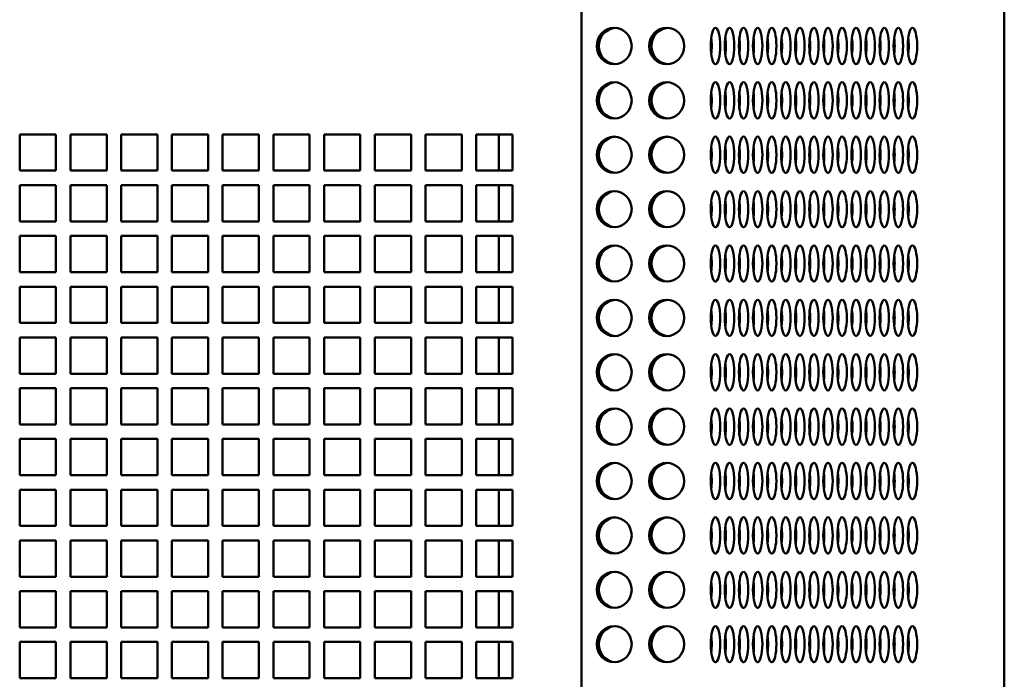
# Model space of a CAD drawing. Units: inches. Extents: x 1 to 118, y 3 to 74.
# Drawn here: x 46 to 52, y 21 to 26 of the extents above; entities that cross this region are included whole.
import ezdxf

# ---------------------------------------------------------------- set-up
doc = ezdxf.new("R2010")
doc.units = ezdxf.units.IN
doc.header["$LTSCALE"] = 7
doc.header["$MEASUREMENT"] = 0
doc.layers.add('Visible (ANSI)', color=7, linetype='Continuous', lineweight=50)

msp = doc.modelspace()

# ---------------------------------------------------------------- linework, layer by layer
at = {"layer": 'Visible (ANSI)'}
for p, q in [((49.5156, 31.7809), (49.5156, 18.0812)), ((52.4334, 19.0487), (52.4334, 30.6137)), ((45.6406, 24.7812), (45.8906, 24.7812)), ((45.6406, 24.5312), (45.6406, 24.7812)), ((45.8906, 24.7812), (45.8906, 24.5312)), ((45.9906, 24.7812), (46.2406, 24.7812)), ((45.9906, 24.5312), (45.9906, 24.7812)), ((46.2406, 24.7812), (46.2406, 24.5312)), ((46.3406, 24.7812), (46.5906, 24.7812)), ((46.3406, 24.5312), (46.3406, 24.7812)), ((46.5906, 24.7812), (46.5906, 24.5312)), ((46.6906, 24.7812), (46.9406, 24.7812)), ((46.6906, 24.5312), (46.6906, 24.7812)), ((46.9406, 24.7812), (46.9406, 24.5312)), ((47.0406, 24.7812), (47.2906, 24.7812)), ((47.0406, 24.5312), (47.0406, 24.7812)), ((47.2906, 24.7812), (47.2906, 24.5312)), ((47.3906, 24.7812), (47.6406, 24.7812)), ((47.3906, 24.5312), (47.3906, 24.7812)), ((47.6406, 24.7812), (47.6406, 24.5312)), ((47.7406, 24.7812), (47.9906, 24.7812)), ((47.7406, 24.5312), (47.7406, 24.7812)), ((47.9906, 24.7812), (47.9906, 24.5312)), ((48.0906, 24.7812), (48.3406, 24.7812)), ((48.0906, 24.5312), (48.0906, 24.7812)), ((48.3406, 24.7812), (48.3406, 24.5312)), ((48.4406, 24.7812), (48.6906, 24.7812)), ((48.4406, 24.5312), (48.4406, 24.7812)), ((48.6906, 24.7812), (48.6906, 24.5312)), ((48.7906, 24.7812), (49.0406, 24.7812)), ((48.7906, 24.5312), (48.7906, 24.7812)), ((48.9452, 24.5312), (48.9452, 24.7812)), ((49.0406, 24.7812), (49.0406, 24.5312)), ((45.8906, 24.5312), (45.6406, 24.5312)), ((46.2406, 24.5312), (45.9906, 24.5312)), ((46.5906, 24.5312), (46.3406, 24.5312)), ((46.9406, 24.5312), (46.6906, 24.5312)), ((47.2906, 24.5312), (47.0406, 24.5312)), ((47.6406, 24.5312), (47.3906, 24.5312)), ((47.9906, 24.5312), (47.7406, 24.5312)), ((48.3406, 24.5312), (48.0906, 24.5312)), ((48.6906, 24.5312), (48.4406, 24.5312)), ((49.0406, 24.5312), (48.7906, 24.5312)), ((45.6406, 24.4312), (45.8906, 24.4312)), ((45.6406, 24.1812), (45.6406, 24.4312)), ((45.8906, 24.4312), (45.8906, 24.1812)), ((45.9906, 24.4312), (46.2406, 24.4312)), ((45.9906, 24.1812), (45.9906, 24.4312)), ((46.2406, 24.4312), (46.2406, 24.1812)), ((46.3406, 24.4312), (46.5906, 24.4312)), ((46.3406, 24.1812), (46.3406, 24.4312)), ((46.5906, 24.4312), (46.5906, 24.1812)), ((46.6906, 24.4312), (46.9406, 24.4312)), ((46.6906, 24.1812), (46.6906, 24.4312)), ((46.9406, 24.4312), (46.9406, 24.1812)), ((47.0406, 24.4312), (47.2906, 24.4312)), ((47.0406, 24.1812), (47.0406, 24.4312)), ((47.2906, 24.4312), (47.2906, 24.1812)), ((47.3906, 24.4312), (47.6406, 24.4312)), ((47.3906, 24.1812), (47.3906, 24.4312)), ((47.6406, 24.4312), (47.6406, 24.1812)), ((47.7406, 24.4312), (47.9906, 24.4312)), ((47.7406, 24.1812), (47.7406, 24.4312)), ((47.9906, 24.4312), (47.9906, 24.1812)), ((48.0906, 24.4312), (48.3406, 24.4312)), ((48.0906, 24.1812), (48.0906, 24.4312)), ((48.3406, 24.4312), (48.3406, 24.1812)), ((48.4406, 24.4312), (48.6906, 24.4312)), ((48.4406, 24.1812), (48.4406, 24.4312)), ((48.6906, 24.4312), (48.6906, 24.1812)), ((48.7906, 24.4312), (49.0406, 24.4312)), ((48.7906, 24.1812), (48.7906, 24.4312)), ((48.9452, 24.1812), (48.9452, 24.4312)), ((49.0406, 24.4312), (49.0406, 24.1812)), ((45.8906, 24.1812), (45.6406, 24.1812)), ((46.2406, 24.1812), (45.9906, 24.1812)), ((46.5906, 24.1812), (46.3406, 24.1812)), ((46.9406, 24.1812), (46.6906, 24.1812)), ((47.2906, 24.1812), (47.0406, 24.1812)), ((47.6406, 24.1812), (47.3906, 24.1812)), ((47.9906, 24.1812), (47.7406, 24.1812)), ((48.3406, 24.1812), (48.0906, 24.1812)), ((48.6906, 24.1812), (48.4406, 24.1812)), ((49.0406, 24.1812), (48.7906, 24.1812)), ((45.6406, 24.0812), (45.8906, 24.0812)), ((45.6406, 23.8312), (45.6406, 24.0812)), ((45.8906, 24.0812), (45.8906, 23.8312)), ((45.9906, 24.0812), (46.2406, 24.0812)), ((45.9906, 23.8312), (45.9906, 24.0812)), ((46.2406, 24.0812), (46.2406, 23.8312)), ((46.3406, 24.0812), (46.5906, 24.0812)), ((46.3406, 23.8312), (46.3406, 24.0812)), ((46.5906, 24.0812), (46.5906, 23.8312)), ((46.6906, 24.0812), (46.9406, 24.0812)), ((46.6906, 23.8312), (46.6906, 24.0812)), ((46.9406, 24.0812), (46.9406, 23.8312)), ((47.0406, 24.0812), (47.2906, 24.0812)), ((47.0406, 23.8312), (47.0406, 24.0812)), ((47.2906, 24.0812), (47.2906, 23.8312)), ((47.3906, 24.0812), (47.6406, 24.0812)), ((47.3906, 23.8312), (47.3906, 24.0812)), ((47.6406, 24.0812), (47.6406, 23.8312)), ((47.7406, 24.0812), (47.9906, 24.0812)), ((47.7406, 23.8312), (47.7406, 24.0812)), ((47.9906, 24.0812), (47.9906, 23.8312)), ((48.0906, 24.0812), (48.3406, 24.0812)), ((48.0906, 23.8312), (48.0906, 24.0812)), ((48.3406, 24.0812), (48.3406, 23.8312)), ((48.4406, 24.0812), (48.6906, 24.0812)), ((48.4406, 23.8312), (48.4406, 24.0812)), ((48.6906, 24.0812), (48.6906, 23.8312)), ((48.7906, 24.0812), (49.0406, 24.0812)), ((48.7906, 23.8312), (48.7906, 24.0812)), ((48.9452, 23.8312), (48.9452, 24.0812)), ((49.0406, 24.0812), (49.0406, 23.8312)), ((45.8906, 23.8312), (45.6406, 23.8312)), ((46.2406, 23.8312), (45.9906, 23.8312)), ((46.5906, 23.8312), (46.3406, 23.8312)), ((46.9406, 23.8312), (46.6906, 23.8312)), ((47.2906, 23.8312), (47.0406, 23.8312)), ((47.6406, 23.8312), (47.3906, 23.8312)), ((47.9906, 23.8312), (47.7406, 23.8312)), ((48.3406, 23.8312), (48.0906, 23.8312)), ((48.6906, 23.8312), (48.4406, 23.8312)), ((49.0406, 23.8312), (48.7906, 23.8312)), ((45.6406, 23.7312), (45.8906, 23.7312)), ((45.6406, 23.4812), (45.6406, 23.7312)), ((45.8906, 23.7312), (45.8906, 23.4812)), ((45.9906, 23.7312), (46.2406, 23.7312)), ((45.9906, 23.4812), (45.9906, 23.7312)), ((46.2406, 23.7312), (46.2406, 23.4812)), ((46.3406, 23.7312), (46.5906, 23.7312)), ((46.3406, 23.4812), (46.3406, 23.7312)), ((46.5906, 23.7312), (46.5906, 23.4812)), ((46.6906, 23.7312), (46.9406, 23.7312)), ((46.6906, 23.4812), (46.6906, 23.7312)), ((46.9406, 23.7312), (46.9406, 23.4812)), ((47.0406, 23.7312), (47.2906, 23.7312)), ((47.0406, 23.4812), (47.0406, 23.7312)), ((47.2906, 23.7312), (47.2906, 23.4812)), ((47.3906, 23.7312), (47.6406, 23.7312)), ((47.3906, 23.4812), (47.3906, 23.7312)), ((47.6406, 23.7312), (47.6406, 23.4812)), ((47.7406, 23.7312), (47.9906, 23.7312)), ((47.7406, 23.4812), (47.7406, 23.7312)), ((47.9906, 23.7312), (47.9906, 23.4812)), ((48.0906, 23.7312), (48.3406, 23.7312)), ((48.0906, 23.4812), (48.0906, 23.7312)), ((48.3406, 23.7312), (48.3406, 23.4812)), ((48.4406, 23.7312), (48.6906, 23.7312)), ((48.4406, 23.4812), (48.4406, 23.7312)), ((48.6906, 23.7312), (48.6906, 23.4812)), ((48.7906, 23.7312), (49.0406, 23.7312)), ((48.7906, 23.4812), (48.7906, 23.7312)), ((48.9452, 23.4812), (48.9452, 23.7312)), ((49.0406, 23.7312), (49.0406, 23.4812)), ((45.8906, 23.4812), (45.6406, 23.4812)), ((46.2406, 23.4812), (45.9906, 23.4812)), ((46.5906, 23.4812), (46.3406, 23.4812)), ((46.9406, 23.4812), (46.6906, 23.4812)), ((47.2906, 23.4812), (47.0406, 23.4812)), ((47.6406, 23.4812), (47.3906, 23.4812)), ((47.9906, 23.4812), (47.7406, 23.4812)), ((48.3406, 23.4812), (48.0906, 23.4812)), ((48.6906, 23.4812), (48.4406, 23.4812)), ((49.0406, 23.4812), (48.7906, 23.4812)), ((45.6406, 23.3812), (45.8906, 23.3812)), ((45.6406, 23.1312), (45.6406, 23.3812)), ((45.8906, 23.3812), (45.8906, 23.1312)), ((45.9906, 23.3812), (46.2406, 23.3812)), ((45.9906, 23.1312), (45.9906, 23.3812)), ((46.2406, 23.3812), (46.2406, 23.1312)), ((46.3406, 23.3812), (46.5906, 23.3812)), ((46.3406, 23.1312), (46.3406, 23.3812)), ((46.5906, 23.3812), (46.5906, 23.1312)), ((46.6906, 23.3812), (46.9406, 23.3812)), ((46.6906, 23.1312), (46.6906, 23.3812)), ((46.9406, 23.3812), (46.9406, 23.1312)), ((47.0406, 23.3812), (47.2906, 23.3812)), ((47.0406, 23.1312), (47.0406, 23.3812)), ((47.2906, 23.3812), (47.2906, 23.1312)), ((47.3906, 23.3812), (47.6406, 23.3812)), ((47.3906, 23.1312), (47.3906, 23.3812)), ((47.6406, 23.3812), (47.6406, 23.1312)), ((47.7406, 23.3812), (47.9906, 23.3812)), ((47.7406, 23.1312), (47.7406, 23.3812)), ((47.9906, 23.3812), (47.9906, 23.1312)), ((48.0906, 23.3812), (48.3406, 23.3812)), ((48.0906, 23.1312), (48.0906, 23.3812)), ((48.3406, 23.3812), (48.3406, 23.1312)), ((48.4406, 23.3812), (48.6906, 23.3812)), ((48.4406, 23.1312), (48.4406, 23.3812)), ((48.6906, 23.3812), (48.6906, 23.1312)), ((48.7906, 23.3812), (49.0406, 23.3812)), ((48.7906, 23.1312), (48.7906, 23.3812)), ((48.9452, 23.1312), (48.9452, 23.3812)), ((49.0406, 23.3812), (49.0406, 23.1312)), ((45.8906, 23.1312), (45.6406, 23.1312)), ((46.2406, 23.1312), (45.9906, 23.1312)), ((46.5906, 23.1312), (46.3406, 23.1312)), ((46.9406, 23.1312), (46.6906, 23.1312)), ((47.2906, 23.1312), (47.0406, 23.1312)), ((47.6406, 23.1312), (47.3906, 23.1312)), ((47.9906, 23.1312), (47.7406, 23.1312)), ((48.3406, 23.1312), (48.0906, 23.1312)), ((48.6906, 23.1312), (48.4406, 23.1312)), ((49.0406, 23.1312), (48.7906, 23.1312)), ((45.6406, 23.0312), (45.8906, 23.0312)), ((45.6406, 22.7812), (45.6406, 23.0312)), ((45.8906, 23.0312), (45.8906, 22.7812)), ((45.9906, 23.0312), (46.2406, 23.0312)), ((45.9906, 22.7812), (45.9906, 23.0312)), ((46.2406, 23.0312), (46.2406, 22.7812)), ((46.3406, 23.0312), (46.5906, 23.0312)), ((46.3406, 22.7812), (46.3406, 23.0312)), ((46.5906, 23.0312), (46.5906, 22.7812)), ((46.6906, 23.0312), (46.9406, 23.0312)), ((46.6906, 22.7812), (46.6906, 23.0312)), ((46.9406, 23.0312), (46.9406, 22.7812)), ((47.0406, 23.0312), (47.2906, 23.0312)), ((47.0406, 22.7812), (47.0406, 23.0312)), ((47.2906, 23.0312), (47.2906, 22.7812)), ((47.3906, 23.0312), (47.6406, 23.0312)), ((47.3906, 22.7812), (47.3906, 23.0312)), ((47.6406, 23.0312), (47.6406, 22.7812)), ((47.7406, 23.0312), (47.9906, 23.0312)), ((47.7406, 22.7812), (47.7406, 23.0312)), ((47.9906, 23.0312), (47.9906, 22.7812)), ((48.0906, 23.0312), (48.3406, 23.0312)), ((48.0906, 22.7812), (48.0906, 23.0312)), ((48.3406, 23.0312), (48.3406, 22.7812)), ((48.4406, 23.0312), (48.6906, 23.0312)), ((48.4406, 22.7812), (48.4406, 23.0312)), ((48.6906, 23.0312), (48.6906, 22.7812)), ((48.7906, 23.0312), (49.0406, 23.0312)), ((48.7906, 22.7812), (48.7906, 23.0312)), ((48.9452, 22.7812), (48.9452, 23.0312)), ((49.0406, 23.0312), (49.0406, 22.7812)), ((45.8906, 22.7812), (45.6406, 22.7812)), ((46.2406, 22.7812), (45.9906, 22.7812)), ((46.5906, 22.7812), (46.3406, 22.7812)), ((46.9406, 22.7812), (46.6906, 22.7812)), ((47.2906, 22.7812), (47.0406, 22.7812)), ((47.6406, 22.7812), (47.3906, 22.7812)), ((47.9906, 22.7812), (47.7406, 22.7812)), ((48.3406, 22.7812), (48.0906, 22.7812)), ((48.6906, 22.7812), (48.4406, 22.7812)), ((49.0406, 22.7812), (48.7906, 22.7812)), ((45.6406, 22.6812), (45.8906, 22.6812)), ((45.6406, 22.4312), (45.6406, 22.6812)), ((45.8906, 22.6812), (45.8906, 22.4312)), ((45.9906, 22.6812), (46.2406, 22.6812)), ((45.9906, 22.4312), (45.9906, 22.6812)), ((46.2406, 22.6812), (46.2406, 22.4312)), ((46.3406, 22.6812), (46.5906, 22.6812)), ((46.3406, 22.4312), (46.3406, 22.6812)), ((46.5906, 22.6812), (46.5906, 22.4312)), ((46.6906, 22.6812), (46.9406, 22.6812)), ((46.6906, 22.4312), (46.6906, 22.6812)), ((46.9406, 22.6812), (46.9406, 22.4312)), ((47.0406, 22.6812), (47.2906, 22.6812)), ((47.0406, 22.4312), (47.0406, 22.6812)), ((47.2906, 22.6812), (47.2906, 22.4312)), ((47.3906, 22.6812), (47.6406, 22.6812)), ((47.3906, 22.4312), (47.3906, 22.6812)), ((47.6406, 22.6812), (47.6406, 22.4312)), ((47.7406, 22.6812), (47.9906, 22.6812)), ((47.7406, 22.4312), (47.7406, 22.6812)), ((47.9906, 22.6812), (47.9906, 22.4312)), ((48.0906, 22.6812), (48.3406, 22.6812)), ((48.0906, 22.4312), (48.0906, 22.6812)), ((48.3406, 22.6812), (48.3406, 22.4312)), ((48.4406, 22.6812), (48.6906, 22.6812)), ((48.4406, 22.4312), (48.4406, 22.6812)), ((48.6906, 22.6812), (48.6906, 22.4312)), ((48.7906, 22.6812), (49.0406, 22.6812)), ((48.7906, 22.4312), (48.7906, 22.6812)), ((48.9452, 22.4312), (48.9452, 22.6812)), ((49.0406, 22.6812), (49.0406, 22.4312)), ((45.8906, 22.4312), (45.6406, 22.4312)), ((46.2406, 22.4312), (45.9906, 22.4312)), ((46.5906, 22.4312), (46.3406, 22.4312)), ((46.9406, 22.4312), (46.6906, 22.4312)), ((47.2906, 22.4312), (47.0406, 22.4312)), ((47.6406, 22.4312), (47.3906, 22.4312)), ((47.9906, 22.4312), (47.7406, 22.4312)), ((48.3406, 22.4312), (48.0906, 22.4312)), ((48.6906, 22.4312), (48.4406, 22.4312)), ((49.0406, 22.4312), (48.7906, 22.4312)), ((45.6406, 22.3312), (45.8906, 22.3312)), ((45.6406, 22.0812), (45.6406, 22.3312)), ((45.8906, 22.3312), (45.8906, 22.0812)), ((45.9906, 22.3312), (46.2406, 22.3312)), ((45.9906, 22.0812), (45.9906, 22.3312)), ((46.2406, 22.3312), (46.2406, 22.0812)), ((46.3406, 22.3312), (46.5906, 22.3312)), ((46.3406, 22.0812), (46.3406, 22.3312)), ((46.5906, 22.3312), (46.5906, 22.0812)), ((46.6906, 22.3312), (46.9406, 22.3312)), ((46.6906, 22.0812), (46.6906, 22.3312)), ((46.9406, 22.3312), (46.9406, 22.0812)), ((47.0406, 22.3312), (47.2906, 22.3312)), ((47.0406, 22.0812), (47.0406, 22.3312)), ((47.2906, 22.3312), (47.2906, 22.0812)), ((47.3906, 22.3312), (47.6406, 22.3312)), ((47.3906, 22.0812), (47.3906, 22.3312)), ((47.6406, 22.3312), (47.6406, 22.0812)), ((47.7406, 22.3312), (47.9906, 22.3312)), ((47.7406, 22.0812), (47.7406, 22.3312)), ((47.9906, 22.3312), (47.9906, 22.0812)), ((48.0906, 22.3312), (48.3406, 22.3312)), ((48.0906, 22.0812), (48.0906, 22.3312)), ((48.3406, 22.3312), (48.3406, 22.0812)), ((48.4406, 22.3312), (48.6906, 22.3312)), ((48.4406, 22.0812), (48.4406, 22.3312)), ((48.6906, 22.3312), (48.6906, 22.0812)), ((48.7906, 22.3312), (49.0406, 22.3312)), ((48.7906, 22.0812), (48.7906, 22.3312)), ((48.9452, 22.0812), (48.9452, 22.3312)), ((49.0406, 22.3312), (49.0406, 22.0812)), ((45.8906, 22.0812), (45.6406, 22.0812)), ((46.2406, 22.0812), (45.9906, 22.0812)), ((46.5906, 22.0812), (46.3406, 22.0812)), ((46.9406, 22.0812), (46.6906, 22.0812)), ((47.2906, 22.0812), (47.0406, 22.0812)), ((47.6406, 22.0812), (47.3906, 22.0812)), ((47.9906, 22.0812), (47.7406, 22.0812)), ((48.3406, 22.0812), (48.0906, 22.0812)), ((48.6906, 22.0812), (48.4406, 22.0812)), ((49.0406, 22.0812), (48.7906, 22.0812)), ((45.6406, 21.9812), (45.8906, 21.9812)), ((45.6406, 21.7312), (45.6406, 21.9812)), ((45.8906, 21.9812), (45.8906, 21.7312)), ((45.9906, 21.9812), (46.2406, 21.9812)), ((45.9906, 21.7312), (45.9906, 21.9812)), ((46.2406, 21.9812), (46.2406, 21.7312)), ((46.3406, 21.9812), (46.5906, 21.9812)), ((46.3406, 21.7312), (46.3406, 21.9812)), ((46.5906, 21.9812), (46.5906, 21.7312)), ((46.6906, 21.9812), (46.9406, 21.9812)), ((46.6906, 21.7312), (46.6906, 21.9812)), ((46.9406, 21.9812), (46.9406, 21.7312)), ((47.0406, 21.9812), (47.2906, 21.9812)), ((47.0406, 21.7312), (47.0406, 21.9812)), ((47.2906, 21.9812), (47.2906, 21.7312)), ((47.3906, 21.9812), (47.6406, 21.9812)), ((47.3906, 21.7312), (47.3906, 21.9812)), ((47.6406, 21.9812), (47.6406, 21.7312)), ((47.7406, 21.9812), (47.9906, 21.9812)), ((47.7406, 21.7312), (47.7406, 21.9812)), ((47.9906, 21.9812), (47.9906, 21.7312)), ((48.0906, 21.9812), (48.3406, 21.9812)), ((48.0906, 21.7312), (48.0906, 21.9812)), ((48.3406, 21.9812), (48.3406, 21.7312)), ((48.4406, 21.9812), (48.6906, 21.9812)), ((48.4406, 21.7312), (48.4406, 21.9812)), ((48.6906, 21.9812), (48.6906, 21.7312)), ((48.7906, 21.9812), (49.0406, 21.9812)), ((48.7906, 21.7312), (48.7906, 21.9812)), ((48.9452, 21.7312), (48.9452, 21.9812)), ((49.0406, 21.9812), (49.0406, 21.7312)), ((45.8906, 21.7312), (45.6406, 21.7312)), ((46.2406, 21.7312), (45.9906, 21.7312)), ((46.5906, 21.7312), (46.3406, 21.7312)), ((46.9406, 21.7312), (46.6906, 21.7312)), ((47.2906, 21.7312), (47.0406, 21.7312)), ((47.6406, 21.7312), (47.3906, 21.7312)), ((47.9906, 21.7312), (47.7406, 21.7312)), ((48.3406, 21.7312), (48.0906, 21.7312)), ((48.6906, 21.7312), (48.4406, 21.7312)), ((49.0406, 21.7312), (48.7906, 21.7312)), ((45.6406, 21.6312), (45.8906, 21.6312)), ((45.6406, 21.3812), (45.6406, 21.6312)), ((45.8906, 21.6312), (45.8906, 21.3812)), ((45.9906, 21.6312), (46.2406, 21.6312)), ((45.9906, 21.3812), (45.9906, 21.6312)), ((46.2406, 21.6312), (46.2406, 21.3812)), ((46.3406, 21.6312), (46.5906, 21.6312)), ((46.3406, 21.3812), (46.3406, 21.6312)), ((46.5906, 21.6312), (46.5906, 21.3812)), ((46.6906, 21.6312), (46.9406, 21.6312)), ((46.6906, 21.3812), (46.6906, 21.6312)), ((46.9406, 21.6312), (46.9406, 21.3812)), ((47.0406, 21.6312), (47.2906, 21.6312)), ((47.0406, 21.3812), (47.0406, 21.6312)), ((47.2906, 21.6312), (47.2906, 21.3812)), ((47.3906, 21.6312), (47.6406, 21.6312)), ((47.3906, 21.3812), (47.3906, 21.6312)), ((47.6406, 21.6312), (47.6406, 21.3812)), ((47.7406, 21.6312), (47.9906, 21.6312)), ((47.7406, 21.3812), (47.7406, 21.6312)), ((47.9906, 21.6312), (47.9906, 21.3812)), ((48.0906, 21.6312), (48.3406, 21.6312)), ((48.0906, 21.3812), (48.0906, 21.6312)), ((48.3406, 21.6312), (48.3406, 21.3812)), ((48.4406, 21.6312), (48.6906, 21.6312)), ((48.4406, 21.3812), (48.4406, 21.6312)), ((48.6906, 21.6312), (48.6906, 21.3812)), ((48.7906, 21.6312), (49.0406, 21.6312)), ((48.7906, 21.3812), (48.7906, 21.6312)), ((48.9452, 21.3812), (48.9452, 21.6312)), ((49.0406, 21.6312), (49.0406, 21.3812)), ((45.8906, 21.3812), (45.6406, 21.3812)), ((46.2406, 21.3812), (45.9906, 21.3812)), ((46.5906, 21.3812), (46.3406, 21.3812)), ((46.9406, 21.3812), (46.6906, 21.3812)), ((47.2906, 21.3812), (47.0406, 21.3812)), ((47.6406, 21.3812), (47.3906, 21.3812)), ((47.9906, 21.3812), (47.7406, 21.3812)), ((48.3406, 21.3812), (48.0906, 21.3812)), ((48.6906, 21.3812), (48.4406, 21.3812)), ((49.0406, 21.3812), (48.7906, 21.3812)), ((45.6406, 21.2812), (45.8906, 21.2812)), ((45.6406, 21.0312), (45.6406, 21.2812)), ((45.8906, 21.2812), (45.8906, 21.0312)), ((45.9906, 21.2812), (46.2406, 21.2812)), ((45.9906, 21.0312), (45.9906, 21.2812)), ((46.2406, 21.2812), (46.2406, 21.0312)), ((46.3406, 21.2812), (46.5906, 21.2812)), ((46.3406, 21.0312), (46.3406, 21.2812)), ((46.5906, 21.2812), (46.5906, 21.0312)), ((46.6906, 21.2812), (46.9406, 21.2812)), ((46.6906, 21.0312), (46.6906, 21.2812)), ((46.9406, 21.2812), (46.9406, 21.0312)), ((47.0406, 21.2812), (47.2906, 21.2812)), ((47.0406, 21.0312), (47.0406, 21.2812)), ((47.2906, 21.2812), (47.2906, 21.0312)), ((47.3906, 21.2812), (47.6406, 21.2812)), ((47.3906, 21.0312), (47.3906, 21.2812)), ((47.6406, 21.2812), (47.6406, 21.0312)), ((47.7406, 21.2812), (47.9906, 21.2812)), ((47.7406, 21.0312), (47.7406, 21.2812)), ((47.9906, 21.2812), (47.9906, 21.0312)), ((48.0906, 21.2812), (48.3406, 21.2812)), ((48.0906, 21.0312), (48.0906, 21.2812)), ((48.3406, 21.2812), (48.3406, 21.0312)), ((48.4406, 21.2812), (48.6906, 21.2812)), ((48.4406, 21.0312), (48.4406, 21.2812)), ((48.6906, 21.2812), (48.6906, 21.0312)), ((48.7906, 21.2812), (49.0406, 21.2812)), ((48.7906, 21.0312), (48.7906, 21.2812)), ((48.9452, 21.0312), (48.9452, 21.2812)), ((49.0406, 21.2812), (49.0406, 21.0312)), ((45.8906, 21.0312), (45.6406, 21.0312)), ((46.2406, 21.0312), (45.9906, 21.0312)), ((46.5906, 21.0312), (46.3406, 21.0312)), ((46.9406, 21.0312), (46.6906, 21.0312)), ((47.2906, 21.0312), (47.0406, 21.0312)), ((47.6406, 21.0312), (47.3906, 21.0312)), ((47.9906, 21.0312), (47.7406, 21.0312)), ((48.3406, 21.0312), (48.0906, 21.0312)), ((48.6906, 21.0312), (48.4406, 21.0312)), ((49.0406, 21.0312), (48.7906, 21.0312))]:
    msp.add_line(p, q, dxfattribs=at)
for centre, major_axis, ratio in [((49.7419, 25.3907), (0, -0.125), 0.965926), ((50.1041, 25.3907), (0, -0.125), 0.965926), ((50.4407, 25.391), (0, 0.125), 0.258819), ((50.5377, 25.391), (0, 0.125), 0.258819), ((50.6348, 25.391), (0, 0.125), 0.258819), ((50.7319, 25.391), (0, 0.125), 0.258819), ((50.8289, 25.391), (0, 0.125), 0.258819), ((50.926, 25.391), (0, 0.125), 0.258819), ((51.023, 25.391), (0, 0.125), 0.258819), ((51.1201, 25.391), (0, 0.125), 0.258819), ((51.2171, 25.391), (0, 0.125), 0.258819), ((51.3142, 25.391), (0, 0.125), 0.258819), ((51.4113, 25.391), (0, 0.125), 0.258819), ((51.5083, 25.391), (0, 0.125), 0.258819), ((51.6054, 25.391), (0, 0.125), 0.258819), ((51.7024, 25.391), (0, 0.125), 0.258819), ((51.7995, 25.391), (0, 0.125), 0.258819), ((49.7419, 25.0157), (0, -0.125), 0.965926), ((50.1041, 25.0157), (0, -0.125), 0.965926), ((50.4407, 25.016), (0, 0.125), 0.258819), ((50.5377, 25.016), (0, 0.125), 0.258819), ((50.6348, 25.016), (0, 0.125), 0.258819), ((50.7319, 25.016), (0, 0.125), 0.258819), ((50.8289, 25.016), (0, 0.125), 0.258819), ((50.926, 25.016), (0, 0.125), 0.258819), ((51.023, 25.016), (0, 0.125), 0.258819), ((51.1201, 25.016), (0, 0.125), 0.258819), ((51.2171, 25.016), (0, 0.125), 0.258819), ((51.3142, 25.016), (0, 0.125), 0.258819), ((51.4113, 25.016), (0, 0.125), 0.258819), ((51.5083, 25.016), (0, 0.125), 0.258819), ((51.6054, 25.016), (0, 0.125), 0.258819), ((51.7024, 25.016), (0, 0.125), 0.258819), ((51.7995, 25.016), (0, 0.125), 0.258819), ((49.7419, 24.6407), (0, -0.125), 0.965926), ((50.1041, 24.6407), (0, -0.125), 0.965926), ((50.4407, 24.641), (0, 0.125), 0.258819), ((50.5377, 24.641), (0, 0.125), 0.258819), ((50.6348, 24.641), (0, 0.125), 0.258819), ((50.7319, 24.641), (0, 0.125), 0.258819), ((50.8289, 24.641), (0, 0.125), 0.258819), ((50.926, 24.641), (0, 0.125), 0.258819), ((51.023, 24.641), (0, 0.125), 0.258819), ((51.1201, 24.641), (0, 0.125), 0.258819), ((51.2171, 24.641), (0, 0.125), 0.258819), ((51.3142, 24.641), (0, 0.125), 0.258819), ((51.4113, 24.641), (0, 0.125), 0.258819), ((51.5083, 24.641), (0, 0.125), 0.258819), ((51.6054, 24.641), (0, 0.125), 0.258819), ((51.7024, 24.641), (0, 0.125), 0.258819), ((51.7995, 24.641), (0, 0.125), 0.258819), ((49.7419, 24.2657), (0, -0.125), 0.965926), ((50.1041, 24.2657), (0, -0.125), 0.965926), ((50.4407, 24.266), (0, 0.125), 0.258819), ((50.5377, 24.266), (0, 0.125), 0.258819), ((50.6348, 24.266), (0, 0.125), 0.258819), ((50.7319, 24.266), (0, 0.125), 0.258819), ((50.8289, 24.266), (0, 0.125), 0.258819), ((50.926, 24.266), (0, 0.125), 0.258819), ((51.023, 24.266), (0, 0.125), 0.258819), ((51.1201, 24.266), (0, 0.125), 0.258819), ((51.2171, 24.266), (0, 0.125), 0.258819), ((51.3142, 24.266), (0, 0.125), 0.258819), ((51.4113, 24.266), (0, 0.125), 0.258819), ((51.5083, 24.266), (0, 0.125), 0.258819), ((51.6054, 24.266), (0, 0.125), 0.258819), ((51.7024, 24.266), (0, 0.125), 0.258819), ((51.7995, 24.266), (0, 0.125), 0.258819), ((49.7419, 23.8907), (0, -0.125), 0.965926), ((50.1041, 23.8907), (0, -0.125), 0.965926), ((50.4407, 23.891), (0, 0.125), 0.258819), ((50.5377, 23.891), (0, 0.125), 0.258819), ((50.6348, 23.891), (0, 0.125), 0.258819), ((50.7319, 23.891), (0, 0.125), 0.258819), ((50.8289, 23.891), (0, 0.125), 0.258819), ((50.926, 23.891), (0, 0.125), 0.258819), ((51.023, 23.891), (0, 0.125), 0.258819), ((51.1201, 23.891), (0, 0.125), 0.258819), ((51.2171, 23.891), (0, 0.125), 0.258819), ((51.3142, 23.891), (0, 0.125), 0.258819), ((51.4113, 23.891), (0, 0.125), 0.258819), ((51.5083, 23.891), (0, 0.125), 0.258819), ((51.6054, 23.891), (0, 0.125), 0.258819), ((51.7024, 23.891), (0, 0.125), 0.258819), ((51.7995, 23.891), (0, 0.125), 0.258819), ((49.7419, 23.5157), (0, -0.125), 0.965926), ((50.1041, 23.5157), (0, -0.125), 0.965926), ((50.4407, 23.516), (0, 0.125), 0.258819), ((50.5377, 23.516), (0, 0.125), 0.258819), ((50.6348, 23.516), (0, 0.125), 0.258819), ((50.7319, 23.516), (0, 0.125), 0.258819), ((50.8289, 23.516), (0, 0.125), 0.258819), ((50.926, 23.516), (0, 0.125), 0.258819), ((51.023, 23.516), (0, 0.125), 0.258819), ((51.1201, 23.516), (0, 0.125), 0.258819), ((51.2171, 23.516), (0, 0.125), 0.258819), ((51.3142, 23.516), (0, 0.125), 0.258819), ((51.4113, 23.516), (0, 0.125), 0.258819), ((51.5083, 23.516), (0, 0.125), 0.258819), ((51.6054, 23.516), (0, 0.125), 0.258819), ((51.7024, 23.516), (0, 0.125), 0.258819), ((51.7995, 23.516), (0, 0.125), 0.258819), ((49.7419, 23.1407), (0, -0.125), 0.965926), ((50.1041, 23.1407), (0, -0.125), 0.965926), ((50.4407, 23.141), (0, 0.125), 0.258819), ((50.5377, 23.141), (0, 0.125), 0.258819), ((50.6348, 23.141), (0, 0.125), 0.258819), ((50.7319, 23.141), (0, 0.125), 0.258819), ((50.8289, 23.141), (0, 0.125), 0.258819), ((50.926, 23.141), (0, 0.125), 0.258819), ((51.023, 23.141), (0, 0.125), 0.258819), ((51.1201, 23.141), (0, 0.125), 0.258819), ((51.2171, 23.141), (0, 0.125), 0.258819), ((51.3142, 23.141), (0, 0.125), 0.258819), ((51.4113, 23.141), (0, 0.125), 0.258819), ((51.5083, 23.141), (0, 0.125), 0.258819), ((51.6054, 23.141), (0, 0.125), 0.258819), ((51.7024, 23.141), (0, 0.125), 0.258819), ((51.7995, 23.141), (0, 0.125), 0.258819), ((49.7419, 22.7657), (0, -0.125), 0.965926), ((50.1041, 22.7657), (0, -0.125), 0.965926), ((50.4407, 22.766), (0, 0.125), 0.258819), ((50.5377, 22.766), (0, 0.125), 0.258819), ((50.6348, 22.766), (0, 0.125), 0.258819), ((50.7319, 22.766), (0, 0.125), 0.258819), ((50.8289, 22.766), (0, 0.125), 0.258819), ((50.926, 22.766), (0, 0.125), 0.258819), ((51.023, 22.766), (0, 0.125), 0.258819), ((51.1201, 22.766), (0, 0.125), 0.258819), ((51.2171, 22.766), (0, 0.125), 0.258819), ((51.3142, 22.766), (0, 0.125), 0.258819), ((51.4113, 22.766), (0, 0.125), 0.258819), ((51.5083, 22.766), (0, 0.125), 0.258819), ((51.6054, 22.766), (0, 0.125), 0.258819), ((51.7024, 22.766), (0, 0.125), 0.258819), ((51.7995, 22.766), (0, 0.125), 0.258819), ((49.7419, 22.3907), (0, -0.125), 0.965926), ((50.1041, 22.3907), (0, -0.125), 0.965926), ((50.4407, 22.391), (0, 0.125), 0.258819), ((50.5377, 22.391), (0, 0.125), 0.258819), ((50.6348, 22.391), (0, 0.125), 0.258819), ((50.7319, 22.391), (0, 0.125), 0.258819), ((50.8289, 22.391), (0, 0.125), 0.258819), ((50.926, 22.391), (0, 0.125), 0.258819), ((51.023, 22.391), (0, 0.125), 0.258819), ((51.1201, 22.391), (0, 0.125), 0.258819), ((51.2171, 22.391), (0, 0.125), 0.258819), ((51.3142, 22.391), (0, 0.125), 0.258819), ((51.4113, 22.391), (0, 0.125), 0.258819), ((51.5083, 22.391), (0, 0.125), 0.258819), ((51.6054, 22.391), (0, 0.125), 0.258819), ((51.7024, 22.391), (0, 0.125), 0.258819), ((51.7995, 22.391), (0, 0.125), 0.258819), ((49.7419, 22.0157), (0, -0.125), 0.965926), ((50.1041, 22.0157), (0, -0.125), 0.965926), ((50.4407, 22.016), (0, 0.125), 0.258819), ((50.5377, 22.016), (0, 0.125), 0.258819), ((50.6348, 22.016), (0, 0.125), 0.258819), ((50.7319, 22.016), (0, 0.125), 0.258819), ((50.8289, 22.016), (0, 0.125), 0.258819), ((50.926, 22.016), (0, 0.125), 0.258819), ((51.023, 22.016), (0, 0.125), 0.258819), ((51.1201, 22.016), (0, 0.125), 0.258819), ((51.2171, 22.016), (0, 0.125), 0.258819), ((51.3142, 22.016), (0, 0.125), 0.258819), ((51.4113, 22.016), (0, 0.125), 0.258819), ((51.5083, 22.016), (0, 0.125), 0.258819), ((51.6054, 22.016), (0, 0.125), 0.258819), ((51.7024, 22.016), (0, 0.125), 0.258819), ((51.7995, 22.016), (0, 0.125), 0.258819), ((49.7419, 21.6407), (0, -0.125), 0.965926), ((50.1041, 21.6407), (0, -0.125), 0.965926), ((50.4407, 21.641), (0, 0.125), 0.258819), ((50.5377, 21.641), (0, 0.125), 0.258819), ((50.6348, 21.641), (0, 0.125), 0.258819), ((50.7319, 21.641), (0, 0.125), 0.258819), ((50.8289, 21.641), (0, 0.125), 0.258819), ((50.926, 21.641), (0, 0.125), 0.258819), ((51.023, 21.641), (0, 0.125), 0.258819), ((51.1201, 21.641), (0, 0.125), 0.258819), ((51.2171, 21.641), (0, 0.125), 0.258819), ((51.3142, 21.641), (0, 0.125), 0.258819), ((51.4113, 21.641), (0, 0.125), 0.258819), ((51.5083, 21.641), (0, 0.125), 0.258819), ((51.6054, 21.641), (0, 0.125), 0.258819), ((51.7024, 21.641), (0, 0.125), 0.258819), ((51.7995, 21.641), (0, 0.125), 0.258819), ((49.7419, 21.2657), (0, -0.125), 0.965926), ((50.1041, 21.2657), (0, -0.125), 0.965926), ((50.4407, 21.266), (0, 0.125), 0.258819), ((50.5377, 21.266), (0, 0.125), 0.258819), ((50.6348, 21.266), (0, 0.125), 0.258819), ((50.7319, 21.266), (0, 0.125), 0.258819), ((50.8289, 21.266), (0, 0.125), 0.258819), ((50.926, 21.266), (0, 0.125), 0.258819), ((51.023, 21.266), (0, 0.125), 0.258819), ((51.1201, 21.266), (0, 0.125), 0.258819), ((51.2171, 21.266), (0, 0.125), 0.258819), ((51.3142, 21.266), (0, 0.125), 0.258819), ((51.4113, 21.266), (0, 0.125), 0.258819), ((51.5083, 21.266), (0, 0.125), 0.258819), ((51.6054, 21.266), (0, 0.125), 0.258819), ((51.7024, 21.266), (0, 0.125), 0.258819), ((51.7995, 21.266), (0, 0.125), 0.258819)]:
    msp.add_ellipse(centre, major_axis=major_axis, ratio=ratio, dxfattribs=at)
for centre, ratio, start_param, end_param in [((49.7573, 25.3907), 0.965926, 0.064137, 3.077455), ((50.1196, 25.3907), 0.965926, 0.064137, 3.077455), ((50.3829, 25.391), 0.258819, 4.244909, 5.179869), ((50.48, 25.391), 0.258819, 4.244909, 5.179869), ((50.577, 25.391), 0.258819, 4.244909, 5.179869), ((50.6741, 25.391), 0.258819, 4.244909, 5.179869), ((50.7712, 25.391), 0.258819, 4.244909, 5.179869), ((50.8682, 25.391), 0.258819, 4.244909, 5.179869), ((50.9653, 25.391), 0.258819, 4.244909, 5.179869), ((51.0623, 25.391), 0.258819, 4.244909, 5.179869), ((51.1594, 25.391), 0.258819, 4.244909, 5.179869), ((51.2564, 25.391), 0.258819, 4.244909, 5.179869), ((51.3535, 25.391), 0.258819, 4.244909, 5.179869), ((51.4506, 25.391), 0.258819, 4.244909, 5.179869), ((51.5476, 25.391), 0.258819, 4.244909, 5.179869), ((51.6447, 25.391), 0.258819, 4.244909, 5.179869), ((51.7417, 25.391), 0.258819, 4.244909, 5.179869), ((49.7573, 25.0157), 0.965926, 0.064137, 3.077455), ((50.1196, 25.0157), 0.965926, 0.064137, 3.077455), ((50.3829, 25.016), 0.258819, 4.244909, 5.179869), ((50.48, 25.016), 0.258819, 4.244909, 5.179869), ((50.577, 25.016), 0.258819, 4.244909, 5.179869), ((50.6741, 25.016), 0.258819, 4.244909, 5.179869), ((50.7712, 25.016), 0.258819, 4.244909, 5.179869), ((50.8682, 25.016), 0.258819, 4.244909, 5.179869), ((50.9653, 25.016), 0.258819, 4.244909, 5.179869), ((51.0623, 25.016), 0.258819, 4.244909, 5.179869), ((51.1594, 25.016), 0.258819, 4.244909, 5.179869), ((51.2564, 25.016), 0.258819, 4.244909, 5.179869), ((51.3535, 25.016), 0.258819, 4.244909, 5.179869), ((51.4506, 25.016), 0.258819, 4.244909, 5.179869), ((51.5476, 25.016), 0.258819, 4.244909, 5.179869), ((51.6447, 25.016), 0.258819, 4.244909, 5.179869), ((51.7417, 25.016), 0.258819, 4.244909, 5.179869), ((49.7573, 24.6407), 0.965926, 0.064137, 3.077455), ((50.1196, 24.6407), 0.965926, 0.064137, 3.077455), ((50.3829, 24.641), 0.258819, 4.244909, 5.179869), ((50.48, 24.641), 0.258819, 4.244909, 5.179869), ((50.577, 24.641), 0.258819, 4.244909, 5.179869), ((50.6741, 24.641), 0.258819, 4.244909, 5.179869), ((50.7712, 24.641), 0.258819, 4.244909, 5.179869), ((50.8682, 24.641), 0.258819, 4.244909, 5.179869), ((50.9653, 24.641), 0.258819, 4.244909, 5.179869), ((51.0623, 24.641), 0.258819, 4.244909, 5.179869), ((51.1594, 24.641), 0.258819, 4.244909, 5.179869), ((51.2564, 24.641), 0.258819, 4.244909, 5.179869), ((51.3535, 24.641), 0.258819, 4.244909, 5.179869), ((51.4506, 24.641), 0.258819, 4.244909, 5.179869), ((51.5476, 24.641), 0.258819, 4.244909, 5.179869), ((51.6447, 24.641), 0.258819, 4.244909, 5.179869), ((51.7417, 24.641), 0.258819, 4.244909, 5.179869), ((49.7573, 24.2657), 0.965926, 0.064137, 3.077455), ((50.1196, 24.2657), 0.965926, 0.064137, 3.077455), ((50.3829, 24.266), 0.258819, 4.244909, 5.179869), ((50.48, 24.266), 0.258819, 4.244909, 5.179869), ((50.577, 24.266), 0.258819, 4.244909, 5.179869), ((50.6741, 24.266), 0.258819, 4.244909, 5.179869), ((50.7712, 24.266), 0.258819, 4.244909, 5.179869), ((50.8682, 24.266), 0.258819, 4.244909, 5.179869), ((50.9653, 24.266), 0.258819, 4.244909, 5.179869), ((51.0623, 24.266), 0.258819, 4.244909, 5.179869), ((51.1594, 24.266), 0.258819, 4.244909, 5.179869), ((51.2564, 24.266), 0.258819, 4.244909, 5.179869), ((51.3535, 24.266), 0.258819, 4.244909, 5.179869), ((51.4506, 24.266), 0.258819, 4.244909, 5.179869), ((51.5476, 24.266), 0.258819, 4.244909, 5.179869), ((51.6447, 24.266), 0.258819, 4.244909, 5.179869), ((51.7417, 24.266), 0.258819, 4.244909, 5.179869), ((49.7573, 23.8907), 0.965926, 0.064137, 3.077455), ((50.1196, 23.8907), 0.965926, 0.064137, 3.077455), ((50.3829, 23.891), 0.258819, 4.244909, 5.179869), ((50.48, 23.891), 0.258819, 4.244909, 5.179869), ((50.577, 23.891), 0.258819, 4.244909, 5.179869), ((50.6741, 23.891), 0.258819, 4.244909, 5.179869), ((50.7712, 23.891), 0.258819, 4.244909, 5.179869), ((50.8682, 23.891), 0.258819, 4.244909, 5.179869), ((50.9653, 23.891), 0.258819, 4.244909, 5.179869), ((51.0623, 23.891), 0.258819, 4.244909, 5.179869), ((51.1594, 23.891), 0.258819, 4.244909, 5.179869), ((51.2564, 23.891), 0.258819, 4.244909, 5.179869), ((51.3535, 23.891), 0.258819, 4.244909, 5.179869), ((51.4506, 23.891), 0.258819, 4.244909, 5.179869), ((51.5476, 23.891), 0.258819, 4.244909, 5.179869), ((51.6447, 23.891), 0.258819, 4.244909, 5.179869), ((51.7417, 23.891), 0.258819, 4.244909, 5.179869), ((49.7573, 23.5157), 0.965926, 0.064137, 3.077455), ((50.1196, 23.5157), 0.965926, 0.064137, 3.077455), ((50.3829, 23.516), 0.258819, 4.244909, 5.179869), ((50.48, 23.516), 0.258819, 4.244909, 5.179869), ((50.577, 23.516), 0.258819, 4.244909, 5.179869), ((50.6741, 23.516), 0.258819, 4.244909, 5.179869), ((50.7712, 23.516), 0.258819, 4.244909, 5.179869), ((50.8682, 23.516), 0.258819, 4.244909, 5.179869), ((50.9653, 23.516), 0.258819, 4.244909, 5.179869), ((51.0623, 23.516), 0.258819, 4.244909, 5.179869), ((51.1594, 23.516), 0.258819, 4.244909, 5.179869), ((51.2564, 23.516), 0.258819, 4.244909, 5.179869), ((51.3535, 23.516), 0.258819, 4.244909, 5.179869), ((51.4506, 23.516), 0.258819, 4.244909, 5.179869), ((51.5476, 23.516), 0.258819, 4.244909, 5.179869), ((51.6447, 23.516), 0.258819, 4.244909, 5.179869), ((51.7417, 23.516), 0.258819, 4.244909, 5.179869), ((49.7573, 23.1407), 0.965926, 0.064137, 3.077455), ((50.1196, 23.1407), 0.965926, 0.064137, 3.077455), ((50.3829, 23.141), 0.258819, 4.244909, 5.179869), ((50.48, 23.141), 0.258819, 4.244909, 5.179869), ((50.577, 23.141), 0.258819, 4.244909, 5.179869), ((50.6741, 23.141), 0.258819, 4.244909, 5.179869), ((50.7712, 23.141), 0.258819, 4.244909, 5.179869), ((50.8682, 23.141), 0.258819, 4.244909, 5.179869), ((50.9653, 23.141), 0.258819, 4.244909, 5.179869), ((51.0623, 23.141), 0.258819, 4.244909, 5.179869), ((51.1594, 23.141), 0.258819, 4.244909, 5.179869), ((51.2564, 23.141), 0.258819, 4.244909, 5.179869), ((51.3535, 23.141), 0.258819, 4.244909, 5.179869), ((51.4506, 23.141), 0.258819, 4.244909, 5.179869), ((51.5476, 23.141), 0.258819, 4.244909, 5.179869), ((51.6447, 23.141), 0.258819, 4.244909, 5.179869), ((51.7417, 23.141), 0.258819, 4.244909, 5.179869), ((49.7573, 22.7657), 0.965926, 0.064137, 3.077455), ((50.1196, 22.7657), 0.965926, 0.064137, 3.077455), ((50.3829, 22.766), 0.258819, 4.244909, 5.179869), ((50.48, 22.766), 0.258819, 4.244909, 5.179869), ((50.577, 22.766), 0.258819, 4.244909, 5.179869), ((50.6741, 22.766), 0.258819, 4.244909, 5.179869), ((50.7712, 22.766), 0.258819, 4.244909, 5.179869), ((50.8682, 22.766), 0.258819, 4.244909, 5.179869), ((50.9653, 22.766), 0.258819, 4.244909, 5.179869), ((51.0623, 22.766), 0.258819, 4.244909, 5.179869), ((51.1594, 22.766), 0.258819, 4.244909, 5.179869), ((51.2564, 22.766), 0.258819, 4.244909, 5.179869), ((51.3535, 22.766), 0.258819, 4.244909, 5.179869), ((51.4506, 22.766), 0.258819, 4.244909, 5.179869), ((51.5476, 22.766), 0.258819, 4.244909, 5.179869), ((51.6447, 22.766), 0.258819, 4.244909, 5.179869), ((51.7417, 22.766), 0.258819, 4.244909, 5.179869), ((49.7573, 22.3907), 0.965926, 0.064137, 3.077455), ((50.1196, 22.3907), 0.965926, 0.064137, 3.077455), ((50.3829, 22.391), 0.258819, 4.244909, 5.179869), ((50.48, 22.391), 0.258819, 4.244909, 5.179869), ((50.577, 22.391), 0.258819, 4.244909, 5.179869), ((50.6741, 22.391), 0.258819, 4.244909, 5.179869), ((50.7712, 22.391), 0.258819, 4.244909, 5.179869), ((50.8682, 22.391), 0.258819, 4.244909, 5.179869), ((50.9653, 22.391), 0.258819, 4.244909, 5.179869), ((51.0623, 22.391), 0.258819, 4.244909, 5.179869), ((51.1594, 22.391), 0.258819, 4.244909, 5.179869), ((51.2564, 22.391), 0.258819, 4.244909, 5.179869), ((51.3535, 22.391), 0.258819, 4.244909, 5.179869), ((51.4506, 22.391), 0.258819, 4.244909, 5.179869), ((51.5476, 22.391), 0.258819, 4.244909, 5.179869), ((51.6447, 22.391), 0.258819, 4.244909, 5.179869), ((51.7417, 22.391), 0.258819, 4.244909, 5.179869), ((49.7573, 22.0157), 0.965926, 0.064137, 3.077455), ((50.1196, 22.0157), 0.965926, 0.064137, 3.077455), ((50.3829, 22.016), 0.258819, 4.244909, 5.179869), ((50.48, 22.016), 0.258819, 4.244909, 5.179869), ((50.577, 22.016), 0.258819, 4.244909, 5.179869), ((50.6741, 22.016), 0.258819, 4.244909, 5.179869), ((50.7712, 22.016), 0.258819, 4.244909, 5.179869), ((50.8682, 22.016), 0.258819, 4.244909, 5.179869), ((50.9653, 22.016), 0.258819, 4.244909, 5.179869), ((51.0623, 22.016), 0.258819, 4.244909, 5.179869), ((51.1594, 22.016), 0.258819, 4.244909, 5.179869), ((51.2564, 22.016), 0.258819, 4.244909, 5.179869), ((51.3535, 22.016), 0.258819, 4.244909, 5.179869), ((51.4506, 22.016), 0.258819, 4.244909, 5.179869), ((51.5476, 22.016), 0.258819, 4.244909, 5.179869), ((51.6447, 22.016), 0.258819, 4.244909, 5.179869), ((51.7417, 22.016), 0.258819, 4.244909, 5.179869), ((49.7573, 21.6407), 0.965926, 0.064137, 3.077455), ((50.1196, 21.6407), 0.965926, 0.064137, 3.077455), ((50.3829, 21.641), 0.258819, 4.244909, 5.179869), ((50.48, 21.641), 0.258819, 4.244909, 5.179869), ((50.577, 21.641), 0.258819, 4.244909, 5.179869), ((50.6741, 21.641), 0.258819, 4.244909, 5.179869), ((50.7712, 21.641), 0.258819, 4.244909, 5.179869), ((50.8682, 21.641), 0.258819, 4.244909, 5.179869), ((50.9653, 21.641), 0.258819, 4.244909, 5.179869), ((51.0623, 21.641), 0.258819, 4.244909, 5.179869), ((51.1594, 21.641), 0.258819, 4.244909, 5.179869), ((51.2564, 21.641), 0.258819, 4.244909, 5.179869), ((51.3535, 21.641), 0.258819, 4.244909, 5.179869), ((51.4506, 21.641), 0.258819, 4.244909, 5.179869), ((51.5476, 21.641), 0.258819, 4.244909, 5.179869), ((51.6447, 21.641), 0.258819, 4.244909, 5.179869), ((51.7417, 21.641), 0.258819, 4.244909, 5.179869), ((49.7573, 21.2657), 0.965926, 0.064137, 3.077455), ((50.1196, 21.2657), 0.965926, 0.064137, 3.077455), ((50.3829, 21.266), 0.258819, 4.244909, 5.179869), ((50.48, 21.266), 0.258819, 4.244909, 5.179869), ((50.577, 21.266), 0.258819, 4.244909, 5.179869), ((50.6741, 21.266), 0.258819, 4.244909, 5.179869), ((50.7712, 21.266), 0.258819, 4.244909, 5.179869), ((50.8682, 21.266), 0.258819, 4.244909, 5.179869), ((50.9653, 21.266), 0.258819, 4.244909, 5.179869), ((51.0623, 21.266), 0.258819, 4.244909, 5.179869), ((51.1594, 21.266), 0.258819, 4.244909, 5.179869), ((51.2564, 21.266), 0.258819, 4.244909, 5.179869), ((51.3535, 21.266), 0.258819, 4.244909, 5.179869), ((51.4506, 21.266), 0.258819, 4.244909, 5.179869), ((51.5476, 21.266), 0.258819, 4.244909, 5.179869), ((51.6447, 21.266), 0.258819, 4.244909, 5.179869), ((51.7417, 21.266), 0.258819, 4.244909, 5.179869)]:
    msp.add_ellipse(centre, major_axis=(0, 0.125), ratio=ratio, start_param=start_param, end_param=end_param, dxfattribs=at)

doc.saveas('drawing.dxf')
